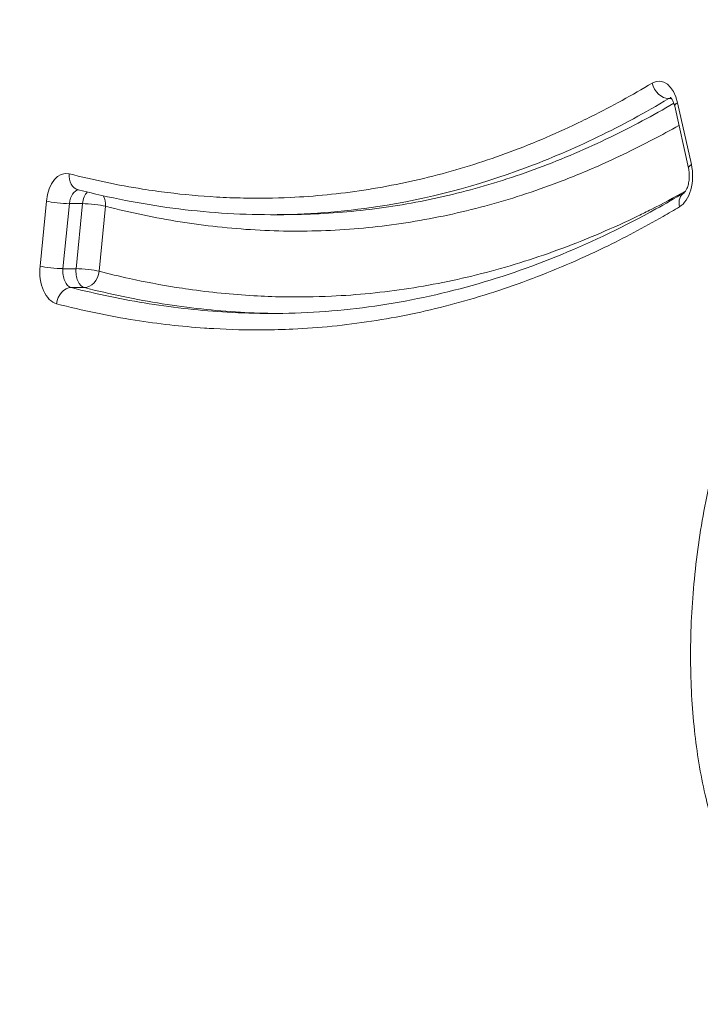
# Model space of a CAD drawing. Units: millimetres. Extents: x 2210 to 9260, y 8584 to 16343.
# Drawn here: x 4431 to 4473, y 9727 to 9786 of the extents above; entities that cross this region are included whole.
import ezdxf

# ---------------------------------------------------------------- set-up
doc = ezdxf.new("R2010")
doc.units = ezdxf.units.MM
doc.styles.get("Standard").update_dxf_attribs({"font": 'arial.ttf'})
doc.dimstyles.new('ISO-25', dxfattribs={"dimtxt": 2.5, "dimasz": 2.5, "dimexe": 1.25, "dimexo": 0.625, "dimtad": 1, "dimtxsty": 'Standard', "dimcen": 2.5, "dimadec": 0, "dimazin": 0, "dimtfac": 1, "dimtmove": 0, "dimatfit": 3, "dimfxl": 1, "dimarcsym": 0})

# ---------------------------------------------------------------- blocks, each defined once
blk = doc.blocks.new('*D20')
at = {"color": 0, "lineweight": -2, "transparency": 16777216}
for p, q in [((2488.041, 10799.427), (2396.791, 10799.427)), ((2398.041, 10709.427), (2398.041, 8674.428)), ((2488.041, 8584.428), (2396.791, 8584.428))]:
    blk.add_line(p, q, dxfattribs=at)
at = {"color": 0, "transparency": 16777216}
for points in [[(2383.041, 10709.427), (2413.041, 10709.427), (2398.041, 10799.427)], [(2383.041, 8674.428), (2413.041, 8674.428), (2398.041, 8584.428)]]:
    blk.add_solid(points, dxfattribs=at)
at = {"layer": 'Defpoints', "color": 0, "transparency": 16777216}
for p in [(4478.484, 10799.427), (2398.041, 8584.428), (4575.516, 8584.428)]:
    blk.add_point(p, dxfattribs=at)
at = {"color": 0, "transparency": 16777216, "insert": (2281.878, 9691.928), "char_height": 110, "attachment_point": 5, "rotation": 90}
blk.add_mtext('220', dxfattribs=at)

msp = doc.modelspace()

# ---------------------------------------------------------------- linework, layer by layer
at = {"color": 0, "linetype": 'Continuous', "lineweight": 0}
for p, q in [((4470.834, 9781.701), (4471.008, 9781.701)), ((4472.212, 9777.701), (4471.375, 9781.453)), ((4471.196, 9781.236), (4472.033, 9777.483)), ((4433.016, 9775.479), (4432.628, 9771.531)), ((4434.021, 9771.37), (4434.409, 9775.319)), ((4434.409, 9775.319), (4435.206, 9775.319)), ((4435.206, 9775.319), (4434.818, 9771.37)), ((4436.211, 9771.21), (4436.599, 9775.158)), ((4447.434, 9774.65), (4446.637, 9774.65)), ((4434.818, 9771.37), (4434.021, 9771.37)), ((4434.525, 9770.222), (4435.322, 9770.222))]:
    msp.add_line(p, q, dxfattribs=at)
at = {"color": 0, "linetype": 'Continuous', "lineweight": 0, "extrusion": (0, 0, -1)}
for centre, major_axis, ratio, start_param, end_param in [((4470.241, 9780.76), (0, 2), 0.603991, -0.345962, 1.216802), ((4471.079, 9777.008), (0, -2), 0.603991, -1.924791, -0.346217), ((4434.208, 9775.158), (0, 2), 0.603991, -1.409632, 0.153646), ((4435.005, 9775.158), (0, 1), 0.603991, -1.409632, -0.047564), ((4433.813, 9775.479), (-0.995, 0.098), 0.127891, -2.225585, -0.654789), ((4435.802, 9775.158), (-0.248, -0.969), 0.787602, -2.475804, -1.770061), ((4433.82, 9771.21), (0, -2), 0.603991, 0.153867, 1.731961), ((4433.425, 9771.531), (-0.995, 0.098), 0.127891, -2.225585, -0.654789), ((4435.414, 9771.21), (0, -1), 0.603991, 0.153867, 1.731961), ((4435.414, 9771.21), (-0.249, -0.969), 0.787575, -1.770339, -0.199543)]:
    msp.add_ellipse(centre, major_axis=major_axis, ratio=ratio, start_param=start_param, end_param=end_param, dxfattribs=at)
at = {"color": 0, "linetype": 'Continuous', "lineweight": 0}
for centre, major_axis, ratio, start_param, end_param in [((4470.629, 9782.642), (0.512, -0.859), 0.749769, -1.991535, -0.420739), ((4471.038, 9780.76), (0, 1), 0.603991, 0.118333, 0.345962), ((4472.172, 9781.453), (-0.976, -0.218), 0.276275, -0.67956, 0), ((4473.009, 9777.701), (-0.976, -0.218), 0.276275, -0.67956, 0), ((4435.19, 9777.134), (-0.248, -0.969), 0.787602, -1.371531, 0), ((4435.802, 9775.158), (0, -1), 0.603991, -2.620937, -1.731961), ((4472.286, 9775.127), (-0.513, 0.859), 0.7497, 0.000814, 1.149793), ((4435.802, 9775.158), (-0.995, 0.098), 0.127891, -2.486804, -0.916007), ((4434.617, 9771.21), (0, -1), 0.603991, -1.731961, -0.153867), ((4435.414, 9771.21), (-0.995, 0.098), 0.127891, -2.486804, -0.916007), ((4434.432, 9769.233), (0.249, 0.969), 0.787575, 0.199543, 1.770339)]:
    msp.add_ellipse(centre, major_axis=major_axis, ratio=ratio, start_param=start_param, end_param=end_param, dxfattribs=at)
for points, knots in [([(4437.965, 9691.421), (4437.357, 9694.595), (4436.677, 9697.733), (4435.132, 9704.278), (4434.254, 9707.68), (4432.203, 9715.28), (4431.009, 9719.465), (4428.202, 9729.523), (4426.598, 9735.429), (4424.477, 9745.437), (4423.778, 9749.444), (4422.981, 9756.229), (4422.757, 9758.98), (4422.505, 9764.309), (4422.463, 9766.894), (4422.532, 9772.129), (4422.647, 9774.784), (4423.03, 9780.151), (4423.304, 9782.868), (4424.008, 9788.351), (4424.444, 9791.121), (4425.177, 9795.084), (4425.418, 9796.308), (4425.673, 9797.524)], [0, 0, 0, 0, 10.00579, 10.00579, 21.116466, 21.116466, 35.00582, 35.00582, 54.337693, 54.337693, 66.758855, 66.758855, 75.055215, 75.055215, 82.794753, 82.794753, 90.76239, 90.76239, 99.003528, 99.003528, 107.563579, 107.563579, 111.417241, 111.417241, 111.417241, 111.417241]), ([(4438.961, 9691.997), (4438.68, 9693.476), (4438.384, 9694.948), (4438.074, 9696.411), (4437.972, 9696.896), (4437.868, 9697.379), (4437.762, 9697.862), (4437.41, 9699.478), (4437.041, 9701.084), (4436.659, 9702.684), (4436.534, 9703.208), (4436.407, 9703.732), (4436.242, 9704.406), (4436.205, 9704.557), (4436.168, 9704.708), (4435.683, 9706.673), (4435.179, 9708.629), (4434.662, 9710.577), (4434.105, 9712.675), (4433.533, 9714.764), (4432.926, 9716.949), (4432.898, 9717.048), (4432.871, 9717.147), (4432.318, 9719.133), (4431.759, 9721.116), (4430.618, 9725.183), (4430.036, 9727.267), (4429.454, 9729.408), (4429.441, 9729.458), (4429.427, 9729.507), (4428.873, 9731.549), (4428.332, 9733.599), (4427.287, 9737.774), (4426.785, 9739.901), (4426.091, 9743.124), (4425.87, 9744.203), (4425.451, 9746.375), (4425.254, 9747.467), (4425.07, 9748.567), (4424.886, 9749.667), (4424.716, 9750.774), (4424.563, 9751.89), (4424.416, 9752.953), (4424.284, 9754.023), (4424.161, 9755.156), (4424.156, 9755.21), (4424.15, 9755.263), (4424.029, 9756.397), (4423.925, 9757.539), (4423.751, 9759.843), (4423.68, 9761.003), (4423.627, 9762.173), (4423.573, 9763.343), (4423.537, 9764.522), (4423.5, 9766.785), (4423.496, 9767.867), (4423.508, 9769.072), (4423.509, 9769.187), (4423.51, 9769.301), (4423.518, 9769.904), (4423.529, 9770.511), (4423.545, 9771.117), (4423.558, 9771.594), (4423.573, 9772.07), (4423.596, 9772.674), (4423.601, 9772.802), (4423.606, 9772.931), (4423.649, 9773.995), (4423.705, 9775.054), (4423.782, 9776.252), (4423.791, 9776.394), (4423.801, 9776.536), (4423.881, 9777.732), (4423.978, 9778.923), (4424.185, 9781.127), (4424.291, 9782.141), (4424.408, 9783.151), (4424.427, 9783.319), (4424.447, 9783.486), (4424.467, 9783.654), (4424.607, 9784.831), (4424.762, 9786.003), (4425.099, 9788.337), (4425.281, 9789.5), (4425.477, 9790.659), (4425.673, 9791.817), (4425.881, 9792.971), (4426.283, 9795.054), (4426.472, 9795.984), (4426.668, 9796.909)], [0, 0, 0, 0, 0.043008, 0.043008, 0.043008, 0.05724, 0.05724, 0.05724, 0.104873, 0.104873, 0.104873, 0.1205, 0.1205, 0.125, 0.125, 0.125, 0.183749, 0.183749, 0.183749, 0.247, 0.247, 0.25, 0.25, 0.25, 0.31025, 0.31025, 0.3735, 0.3735, 0.375, 0.375, 0.375, 0.43675, 0.43675, 0.5, 0.5, 0.531625, 0.531625, 0.56325, 0.56325, 0.56325, 0.594875, 0.594875, 0.594875, 0.625, 0.625, 0.6265, 0.6265, 0.6265, 0.65812, 0.65812, 0.689739, 0.689739, 0.689739, 0.721363, 0.721363, 0.75, 0.75, 0.752999, 0.752999, 0.752999, 0.768812, 0.768812, 0.768812, 0.78125, 0.78125, 0.784625, 0.784625, 0.784625, 0.8125, 0.8125, 0.81625, 0.81625, 0.81625, 0.847875, 0.847875, 0.875, 0.875, 0.875, 0.8795, 0.8795, 0.8795, 0.911133, 0.911133, 0.942769, 0.942769, 0.942769, 0.974394, 0.974394, 1, 1, 1, 1]), ([(4469.832, 9782.642), (4468.615, 9781.916), (4467.389, 9781.243), (4465.953, 9780.525), (4465.753, 9780.426), (4465.553, 9780.329), (4464.834, 9779.981), (4464.112, 9779.652), (4463.386, 9779.341), (4462.659, 9779.03), (4461.929, 9778.738), (4461.197, 9778.465), (4460.464, 9778.193), (4459.73, 9777.94), (4458.257, 9777.473), (4457.519, 9777.26), (4456.778, 9777.066), (4456.038, 9776.872), (4455.296, 9776.698), (4453.806, 9776.39), (4453.059, 9776.255), (4452.311, 9776.141), (4451.564, 9776.027), (4450.816, 9775.933), (4449.321, 9775.785), (4448.573, 9775.73), (4447.826, 9775.696), (4446.879, 9775.652), (4445.932, 9775.64), (4444.986, 9775.659), (4444.438, 9775.669), (4443.89, 9775.691), (4443.342, 9775.722), (4442.358, 9775.779), (4441.374, 9775.868), (4439.881, 9776.054), (4439.371, 9776.126), (4438.862, 9776.207), (4438.115, 9776.325), (4437.368, 9776.462), (4436.623, 9776.617), (4435.878, 9776.771), (4435.135, 9776.944), (4434.393, 9777.134)], [0, 0, 0, 0, 0.107582, 0.107582, 0.125, 0.125, 0.125, 0.1874, 0.1874, 0.1874, 0.249907, 0.249907, 0.249907, 0.312427, 0.312427, 0.374951, 0.374951, 0.374951, 0.437465, 0.437465, 0.5, 0.5, 0.5, 0.56244, 0.56244, 0.624955, 0.624955, 0.624955, 0.70414, 0.70414, 0.70414, 0.75, 0.75, 0.75, 0.832323, 0.832323, 0.875, 0.875, 0.875, 0.937527, 0.937527, 0.937527, 1, 1, 1, 1]), ([(4446.638, 9774.65), (4448.813, 9774.65), (4450.989, 9774.813), (4456.182, 9775.607), (4459.169, 9776.389), (4463.6, 9778.038), (4465.067, 9778.666), (4467.97, 9780.072), (4469.408, 9780.85), (4470.834, 9781.701)], [0.3195899, 0.3195899, 0.3195899, 0.3195899, 0.5, 0.5, 0.75, 0.75, 0.875, 0.875, 1, 1, 1, 1]), ([(4471.146, 9781.415), (4469.871, 9780.67), (4467.131, 9779.207), (4462.933, 9777.413), (4458.526, 9776.013), (4454.083, 9775.085), (4450.38, 9774.706), (4448.156, 9774.65), (4447.434, 9774.65)], [-0.970481, -0.970481, -0.970481, -0.970481, -0.8630409, -0.741966, -0.6208912, -0.4998163, -0.3787414, -0.3208091, -0.3208091, -0.3208091, -0.3208091]), ([(4470.935, 9781.783), (4470.935, 9781.783), (4470.938, 9781.781), (4470.956, 9781.765), (4470.979, 9781.742), (4471.031, 9781.669), (4471.06, 9781.621), (4471.117, 9781.498), (4471.146, 9781.422), (4471.179, 9781.305), (4471.188, 9781.271), (4471.196, 9781.236)], [3.5149562, 3.5149562, 3.5149562, 3.5149562, 3.6264333, 3.6264333, 3.8439402, 3.8439402, 4.0517701, 4.0517701, 4.2709838, 4.2709838, 4.3565145, 4.3565145, 4.3565145, 4.3565145]), ([(4436.599, 9775.158), (4438.108, 9774.771), (4439.621, 9774.456), (4441.139, 9774.215), (4441.898, 9774.095), (4442.658, 9773.994), (4443.42, 9773.912), (4444.182, 9773.829), (4444.946, 9773.766), (4445.71, 9773.722), (4446.473, 9773.679), (4447.235, 9773.655), (4447.997, 9773.651), (4448.759, 9773.647), (4449.522, 9773.662), (4450.284, 9773.698), (4451.045, 9773.734), (4451.807, 9773.79), (4452.569, 9773.866), (4453.33, 9773.942), (4454.092, 9774.039), (4454.853, 9774.156), (4455.613, 9774.273), (4456.372, 9774.41), (4457.127, 9774.567), (4457.883, 9774.724), (4458.637, 9774.901), (4459.387, 9775.098), (4460.889, 9775.492), (4462.381, 9775.966), (4463.863, 9776.518), (4464.759, 9776.852), (4465.652, 9777.214), (4466.541, 9777.605), (4467.122, 9777.861), (4467.701, 9778.128), (4468.279, 9778.408), (4469.343, 9778.923), (4470.403, 9779.48), (4471.455, 9780.075)], [0, 0, 0, 0, 0.1249381, 0.1249381, 0.1249381, 0.1874301, 0.1874301, 0.1874301, 0.25, 0.25, 0.25, 0.3124414, 0.3124414, 0.3124414, 0.374964, 0.374964, 0.374964, 0.4374778, 0.4374778, 0.4374778, 0.5, 0.5, 0.5, 0.5624436, 0.5624436, 0.5624436, 0.6249548, 0.6249548, 0.6249548, 0.7499916, 0.7499916, 0.7499916, 0.825586, 0.825586, 0.825586, 0.875, 0.875, 0.875, 0.965953, 0.965953, 0.965953, 0.965953]), ([(4472.033, 9777.483), (4472.055, 9777.385), (4472.071, 9777.278), (4472.086, 9777.055), (4472.086, 9776.939), (4472.068, 9776.713), (4472.05, 9776.603), (4472.003, 9776.407), (4471.974, 9776.32), (4471.913, 9776.177), (4471.882, 9776.121), (4471.827, 9776.04), (4471.804, 9776.013), (4471.779, 9775.989), (4471.772, 9775.985), (4471.772, 9775.985)], [4.356514, 4.356514, 4.356514, 4.356514, 4.595173, 4.595173, 4.841925, 4.841925, 5.088385, 5.088385, 5.325814, 5.325814, 5.548067, 5.548067, 5.756856, 5.756856, 5.906061, 5.906061, 5.906061, 5.906061]), ([(4484.033, 9727.802), (4484.011, 9727.802), (4483.987, 9727.802), (4483.935, 9727.802), (4483.907, 9727.802), (4483.841, 9727.803), (4483.803, 9727.803), (4483.704, 9727.804), (4483.643, 9727.805), (4483.475, 9727.809), (4483.369, 9727.813), (4483.041, 9727.831), (4482.826, 9727.849), (4482.114, 9727.934), (4481.637, 9728.032), (4480.446, 9728.383), (4479.761, 9728.695), (4478.417, 9729.528), (4477.767, 9730.075), (4476.536, 9731.384), (4475.963, 9732.171), (4474.926, 9733.93), (4474.464, 9734.92), (4473.659, 9737.056), (4473.32, 9738.217), (4472.759, 9740.679), (4472.545, 9741.994), (4472.249, 9744.734), (4472.172, 9746.169), (4472.152, 9749.143), (4472.222, 9750.692), (4472.51, 9753.814), (4472.735, 9755.394), (4473.339, 9758.54), (4473.726, 9760.112), (4474.65, 9763.161), (4475.194, 9764.645), (4476.419, 9767.438), (4477.105, 9768.756), (4478.596, 9771.144), (4479.404, 9772.227), (4481.12, 9774.088), (4482.032, 9774.885), (4483.944, 9776.116), (4484.947, 9776.586), (4486.441, 9776.961), (4486.828, 9777.034), (4487.446, 9777.11), (4487.663, 9777.129), (4488.009, 9777.149), (4488.132, 9777.154), (4488.328, 9777.158), (4488.398, 9777.16), (4488.508, 9777.161), (4488.547, 9777.161), (4488.606, 9777.161), (4488.626, 9777.161), (4488.666, 9777.161), (4488.686, 9777.161), (4488.704, 9777.161)], [0, 0, 0, 0, 0.080234, 0.080234, 0.164978, 0.164978, 0.279941, 0.279941, 0.463196, 0.463196, 0.80271, 0.80271, 1.535598, 1.535598, 3.284611, 3.284611, 6.120931, 6.120931, 9.329079, 9.329079, 12.79701, 12.79701, 16.42986, 16.42986, 20.23518, 20.23518, 24.281577, 24.281577, 28.575254, 28.575254, 33.205713, 33.205713, 38.04276, 38.04276, 43.085386, 43.085386, 48.218205, 48.218205, 53.317778, 53.317778, 58.27359, 58.27359, 62.992764, 62.992764, 67.329774, 67.329774, 68.77275, 68.77275, 69.523364, 69.523364, 69.917845, 69.917845, 70.130384, 70.130384, 70.247279, 70.247279, 70.310678, 70.310678, 70.377146, 70.377146, 70.377146, 70.377146]), ([(4446.638, 9774.65), (4444.655, 9774.65), (4442.671, 9774.784), (4438.77, 9775.3), (4436.849, 9775.677), (4434.941, 9776.166)], [0, 0, 0, 0, 9.707821, 9.707821, 19.179379, 19.179379, 19.179379, 19.179379]), ([(4471.85, 9776.074), (4471.159, 9775.689), (4470.464, 9775.321), (4469.503, 9774.836), (4469.238, 9774.705), (4468.974, 9774.577), (4468.217, 9774.21), (4467.457, 9773.863), (4465.929, 9773.209), (4465.161, 9772.901), (4464.391, 9772.614), (4463.62, 9772.328), (4462.848, 9772.061), (4462.074, 9771.816), (4461.3, 9771.571), (4460.523, 9771.346), (4458.966, 9770.938), (4458.186, 9770.755), (4456.62, 9770.43), (4455.834, 9770.289), (4455.047, 9770.168), (4454.262, 9770.048), (4453.476, 9769.949), (4452.69, 9769.871), (4451.904, 9769.793), (4451.118, 9769.735), (4450.332, 9769.699), (4449.344, 9769.653), (4448.357, 9769.64), (4447.37, 9769.658), (4446.786, 9769.669), (4446.202, 9769.692), (4445.619, 9769.725), (4444.292, 9769.801), (4442.967, 9769.934), (4441.398, 9770.158), (4441.153, 9770.195), (4440.909, 9770.233), (4439.963, 9770.383), (4439.016, 9770.562), (4438.071, 9770.768), (4437.45, 9770.904), (4436.83, 9771.051), (4436.211, 9771.21)], [0.0452591, 0.0452591, 0.0452591, 0.0452591, 0.1030639, 0.1030639, 0.1249159, 0.1249159, 0.1249159, 0.1874037, 0.1874037, 0.2499095, 0.2499095, 0.2499095, 0.3124273, 0.3124273, 0.3124273, 0.374951, 0.374951, 0.437464, 0.437464, 0.5, 0.5, 0.5, 0.5624356, 0.5624356, 0.5624356, 0.6249483, 0.6249483, 0.6249483, 0.7035093, 0.7035093, 0.7035093, 0.7499903, 0.7499903, 0.7499903, 0.8555562, 0.8555562, 0.875, 0.875, 0.875, 0.9504343, 0.9504343, 0.9504343, 1, 1, 1, 1]), ([(4446.638, 9768.65), (4448.624, 9768.65), (4450.612, 9768.782), (4454.576, 9769.314), (4456.555, 9769.715), (4460.47, 9770.781), (4462.41, 9771.444), (4466.257, 9773.028), (4468.167, 9773.951), (4470.628, 9775.314), (4471.201, 9775.644), (4471.773, 9775.985)], [0, 0, 0, 0, 10.007897, 10.007897, 20.030154, 20.030154, 29.977264, 29.977264, 39.948219, 39.948219, 42.991464, 42.991464, 42.991464, 42.991464]), ([(4433.635, 9769.233), (4434.427, 9769.03), (4435.221, 9768.845), (4436.016, 9768.68), (4436.812, 9768.514), (4437.61, 9768.368), (4438.407, 9768.242), (4439.81, 9768.02), (4441.212, 9767.86), (4442.808, 9767.749), (4443.002, 9767.737), (4443.195, 9767.726), (4444.2, 9767.668), (4445.205, 9767.644), (4446.801, 9767.656), (4447.393, 9767.673), (4447.985, 9767.7), (4448.783, 9767.738), (4449.581, 9767.796), (4450.381, 9767.875), (4451.179, 9767.955), (4451.978, 9768.056), (4452.776, 9768.178), (4453.575, 9768.301), (4454.373, 9768.444), (4455.168, 9768.609), (4455.963, 9768.774), (4456.756, 9768.96), (4457.547, 9769.168), (4458.337, 9769.375), (4459.126, 9769.603), (4459.913, 9769.853), (4460.698, 9770.102), (4461.482, 9770.372), (4463.047, 9770.954), (4463.828, 9771.267), (4465.38, 9771.932), (4466.151, 9772.284), (4468.121, 9773.238), (4469.314, 9773.869), (4470.83, 9774.737), (4471.16, 9774.93), (4471.489, 9775.127)], [0, 0, 0, 0, 0.062467, 0.062467, 0.062467, 0.124968, 0.124968, 0.124968, 0.234861, 0.234861, 0.249989, 0.249989, 0.249989, 0.328695, 0.328695, 0.375031, 0.375031, 0.375031, 0.437544, 0.437544, 0.437544, 0.5, 0.5, 0.5, 0.562518, 0.562518, 0.562518, 0.625032, 0.625032, 0.625032, 0.687556, 0.687556, 0.687556, 0.75, 0.75, 0.812576, 0.812576, 0.875, 0.875, 0.972724, 0.972724, 1, 1, 1, 1]), ([(4446.638, 9768.65), (4445.762, 9768.65), (4444.885, 9768.675), (4442.426, 9768.816), (4440.843, 9768.987), (4437.678, 9769.488), (4436.098, 9769.818), (4434.525, 9770.222)], [0.6808518, 0.6808518, 0.6808518, 0.6808518, 0.75, 0.75, 0.875, 0.875, 1, 1, 1, 1]), ([(4435.322, 9770.222), (4436.895, 9769.818), (4438.476, 9769.488), (4441.639, 9768.987), (4443.221, 9768.816), (4445.547, 9768.683), (4446.29, 9768.658), (4447.033, 9768.652)], [0, 0, 0, 0, 0.125, 0.125, 0.25, 0.25, 0.3086636, 0.3086636, 0.3086636, 0.3086636])]:
    msp.add_open_spline(points, degree=3, knots=knots, dxfattribs=at)

# ---------------------------------------------------------------- dimensions: what is measured, and where the dimension line sits
dim = msp.add_linear_dim(base=(2398.041, 8584.428), p1=(4478.484, 10799.427), p2=(4575.516, 8584.428), angle=90, text='220', dimstyle='ISO-25', override={"dimtxt": 110, "dimasz": 90, "dimgap": 60, "dimfxl": 90, "dimfxlon": 1})
dim.commit()
dim.dimension.update_dxf_attribs({"geometry": '*D20', "text_midpoint": (2281.878, 9691.928)})

doc.saveas('drawing.dxf')
